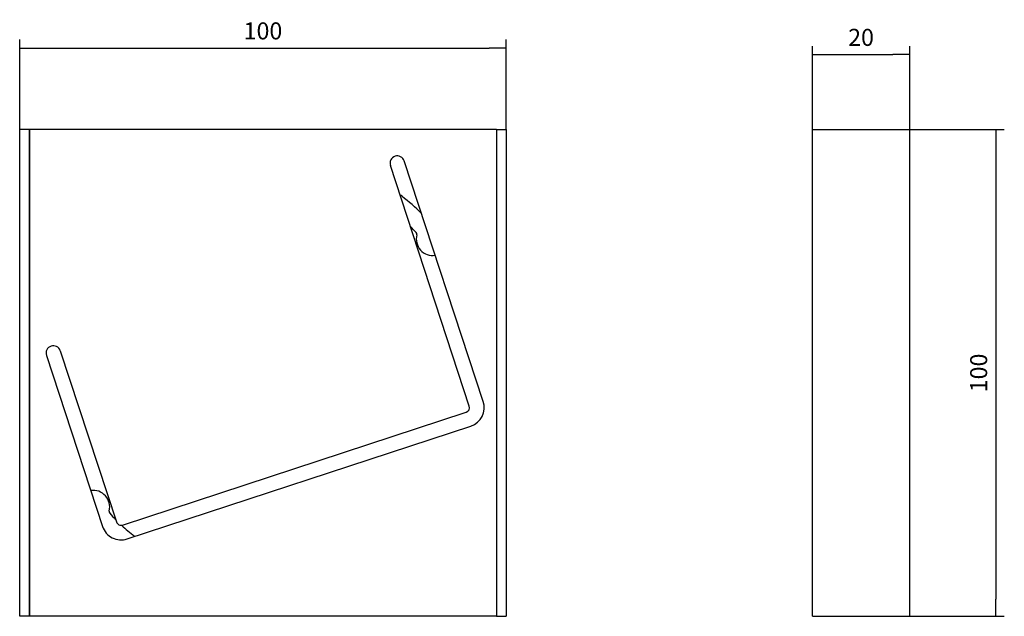
# Model space of a CAD drawing. Units: millimetres. Extents: x 168 to 370, y 156 to 278.
import ezdxf

# ---------------------------------------------------------------- set-up
doc = ezdxf.new("R2010")
doc.units = ezdxf.units.MM
for name, color, linetype in [('Default', 7, 'Continuous'), ('PROFILO_PUA_R03', 7, 'Continuous'), ('TAPPO_FRESATO_PU', 7, 'Continuous')]:
    doc.layers.add(name, color=color, linetype=linetype)
doc.styles.add('SEACAD_Solid_Edge_ISO', font='seiso.ttf')
doc.dimstyles.new('ISO_(mm)', dxfattribs={"dimtxt": 3.5, "dimasz": 3.5, "dimexe": 1.75, "dimexo": 0, "dimgap": 1.75, "dimtad": 1, "dimtxsty": 'SEACAD_Solid_Edge_ISO', "dimblk1": '_SE_FILLED', "dimblk2": '_SE_FILLED', "dimsah": 1, "dimcen": 1.75, "dimadec": 0, "dimazin": 0, "dimtfac": 1, "dimtmove": 0, "dimatfit": 3, "dimfxl": 0, "dimtolj": 1, "dimarcsym": 0})

# ---------------------------------------------------------------- blocks, each defined once
blk = doc.blocks.new('SE')
at = {"layer": 'PROFILO_PUA_R03', "color": 7, "linetype": 'Continuous'}
for p, q in [((170.11, 255.88), (170.11, 155.88)), ((266.11, 255.88), (170.11, 255.88)), ((266.11, 255.88), (266.11, 155.88)), ((263.37, 200.02), (247.15, 249.43)), ((260.52, 199.08), (244.3, 248.49)), ((173.6, 209.49), (185.14, 174.34)), ((176.45, 210.43), (187.99, 175.27)), ((189.26, 174.63), (259.88, 197.82)), ((190.19, 171.78), (260.82, 194.97)), ((266.11, 155.88), (170.11, 155.88))]:
    blk.add_line(p, q, dxfattribs=at)
for centre, radius, start, end in [((245.72, 248.96), 1.5, 18.1756, 198.1756), ((245.64, 240.79), 1.75, 51.7437, 67.9625), ((218.11, 205.88), 46.2, 45.169, 51.7437), ((218.11, 205.88), 42.7, 42.4714, 44.816), ((249.24, 234.38), 0.5, 345.5709, 42.4714), ((253.02, 233.41), 3.4, 165.5709, 278.3368), ((175.03, 209.96), 1.5, 18.1756, 198.1756), ((259.57, 198.77), 1, 288.1756, 18.1756), ((259.57, 198.77), 4, 288.1756, 18.1756), ((183.21, 178.36), 3.4, 345.5709, 98.3368), ((186.99, 177.39), 0.5, 165.5709, 222.4714), ((218.11, 205.88), 42.7, 222.4714, 224.816), ((188.94, 175.59), 4, 198.1756, 288.1756), ((188.94, 175.59), 1, 198.1756, 288.1756), ((218.11, 205.88), 42.7, 227.125, 231.7437), ((190.59, 170.98), 1.75, 48.727, 51.7437)]:
    blk.add_arc(centre, radius, start, end, dxfattribs=at)
at = {"layer": 'TAPPO_FRESATO_PU', "color": 7, "linetype": 'Continuous'}
for p, q in [((170.11, 255.88), (168.11, 255.88)), ((168.11, 155.88), (168.11, 255.88)), ((170.11, 155.88), (170.11, 255.88)), ((266.11, 255.88), (266.11, 155.88)), ((266.11, 255.88), (268.11, 255.88)), ((268.11, 255.88), (268.11, 155.88)), ((170.11, 155.88), (168.11, 155.88)), ((266.11, 155.88), (268.11, 155.88))]:
    blk.add_line(p, q, dxfattribs=at)
blk = doc.blocks.new('SE1')
at = {"layer": 'TAPPO_FRESATO_PU', "color": 7, "linetype": 'Continuous'}
for p, q in [((331.03, 155.88), (331.03, 255.88)), ((331.03, 255.88), (351.03, 255.88)), ((351.03, 155.88), (351.03, 255.88)), ((331.03, 155.88), (351.03, 155.88))]:
    blk.add_line(p, q, dxfattribs=at)
blk = doc.blocks.new('_SE_FILLED')
at = {"color": 0}
blk.add_line((0, 0), (-1, 0), dxfattribs=at)
blk.add_solid([(0, 0), (-1, -0.1665), (-1, 0.1665), (0, 0)], dxfattribs=at)
blk = doc.blocks.new('DMBLK14')
at = {"layer": 'Default', "color": 0, "linetype": 'Continuous', "lineweight": -2}
for p, q in [((168.11, 255.88), (168.11, 274.38)), ((268.11, 255.88), (268.11, 274.38)), ((171.61, 272.63), (264.61, 272.63))]:
    blk.add_line(p, q, dxfattribs=at)
at = {"layer": 'Defpoints', "color": 0, "linetype": 'Continuous'}
for p in [(268.11, 272.63), (168.11, 255.88), (268.11, 255.88)]:
    blk.add_point(p, dxfattribs=at)
at = {"layer": 'Default', "color": 0, "linetype": 'Continuous', "lineweight": -2, "xscale": 3.5, "yscale": 3.5, "zscale": 3.5, "rotation": 180}
blk.add_blockref('_SE_FILLED', (168.11, 272.63), dxfattribs=at)
at = {"layer": 'Default', "color": 0, "linetype": 'Continuous', "lineweight": -2, "xscale": 3.5, "yscale": 3.5, "zscale": 3.5}
blk.add_blockref('_SE_FILLED', (268.11, 272.63), dxfattribs=at)
at = {"layer": 'Default', "color": 0, "linetype": 'Continuous', "insert": (218.11, 276.15), "char_height": 3.5, "attachment_point": 5, "style": 'SEACAD_Solid_Edge_ISO'}
blk.add_mtext('\\A1;\\A1;100', dxfattribs=at)
blk = doc.blocks.new('DMBLK15')
at = {"layer": 'Default', "color": 0, "linetype": 'Continuous', "lineweight": -2}
for p, q in [((351.03, 255.88), (370.47, 255.88)), ((368.72, 252.38), (368.72, 159.38)), ((351.03, 155.88), (370.47, 155.88))]:
    blk.add_line(p, q, dxfattribs=at)
at = {"layer": 'Defpoints', "color": 0, "linetype": 'Continuous'}
for p in [(351.03, 255.88), (351.03, 155.88), (368.72, 155.88)]:
    blk.add_point(p, dxfattribs=at)
at = {"layer": 'Default', "color": 0, "linetype": 'Continuous', "lineweight": -2, "xscale": 3.5, "yscale": 3.5, "zscale": 3.5}
for p, rotation in [((368.72, 255.88), 90), ((368.72, 155.88), 270)]:
    blk.add_blockref('_SE_FILLED', p, dxfattribs=dict(at, rotation=rotation))
at = {"layer": 'Default', "color": 0, "linetype": 'Continuous', "insert": (365.2, 205.88), "char_height": 3.5, "attachment_point": 5, "rotation": 90, "style": 'SEACAD_Solid_Edge_ISO'}
blk.add_mtext('\\A1;\\A1;100', dxfattribs=at)
blk = doc.blocks.new('DMBLK16')
at = {"layer": 'Default', "color": 0, "linetype": 'Continuous', "lineweight": -2}
for p, q in [((331.03, 255.88), (331.03, 273.04)), ((334.53, 271.29), (347.53, 271.29)), ((351.03, 255.88), (351.03, 273.04))]:
    blk.add_line(p, q, dxfattribs=at)
at = {"layer": 'Defpoints', "color": 0, "linetype": 'Continuous'}
for p in [(351.03, 271.29), (331.03, 255.88), (351.03, 255.88)]:
    blk.add_point(p, dxfattribs=at)
at = {"layer": 'Default', "color": 0, "linetype": 'Continuous', "lineweight": -2, "xscale": 3.5, "yscale": 3.5, "zscale": 3.5, "rotation": 180}
blk.add_blockref('_SE_FILLED', (331.03, 271.29), dxfattribs=at)
at = {"layer": 'Default', "color": 0, "linetype": 'Continuous', "lineweight": -2, "xscale": 3.5, "yscale": 3.5, "zscale": 3.5}
blk.add_blockref('_SE_FILLED', (351.03, 271.29), dxfattribs=at)
at = {"layer": 'Default', "color": 0, "linetype": 'Continuous', "insert": (341.03, 274.82), "char_height": 3.5, "attachment_point": 5, "style": 'SEACAD_Solid_Edge_ISO'}
blk.add_mtext('\\A1;\\A1;20', dxfattribs=at)

msp = doc.modelspace()

# ---------------------------------------------------------------- block references
at = {"layer": 'Default'}
for name in ['SE', 'SE1']:
    msp.add_blockref(name, (0, 0), dxfattribs=at)

# ---------------------------------------------------------------- dimensions: what is measured, and where the dimension line sits
at = {"layer": 'Default', "color": 2, "linetype": 'Continuous'}
for base, p1, p2, angle, picture, middle in [((268.114, 272.634), (168.114, 255.884), (268.114, 255.884), 0, 'DMBLK14', (218.114, 272.634)), ((351.032, 271.294), (331.032, 255.884), (351.032, 255.884), 0, 'DMBLK16', (341.032, 271.294)), ((368.722, 155.884), (351.032, 255.884), (351.032, 155.884), 270, 'DMBLK15', (368.722, 205.884))]:
    dim = msp.add_linear_dim(base=base, p1=p1, p2=p2, angle=angle, text='\\A1;<>', dimstyle='ISO_(mm)', dxfattribs=at)
    dim.commit()
    dim.dimension.update_dxf_attribs({"geometry": picture, "text_midpoint": middle, "dimtype": 161})

doc.saveas('drawing.dxf')
